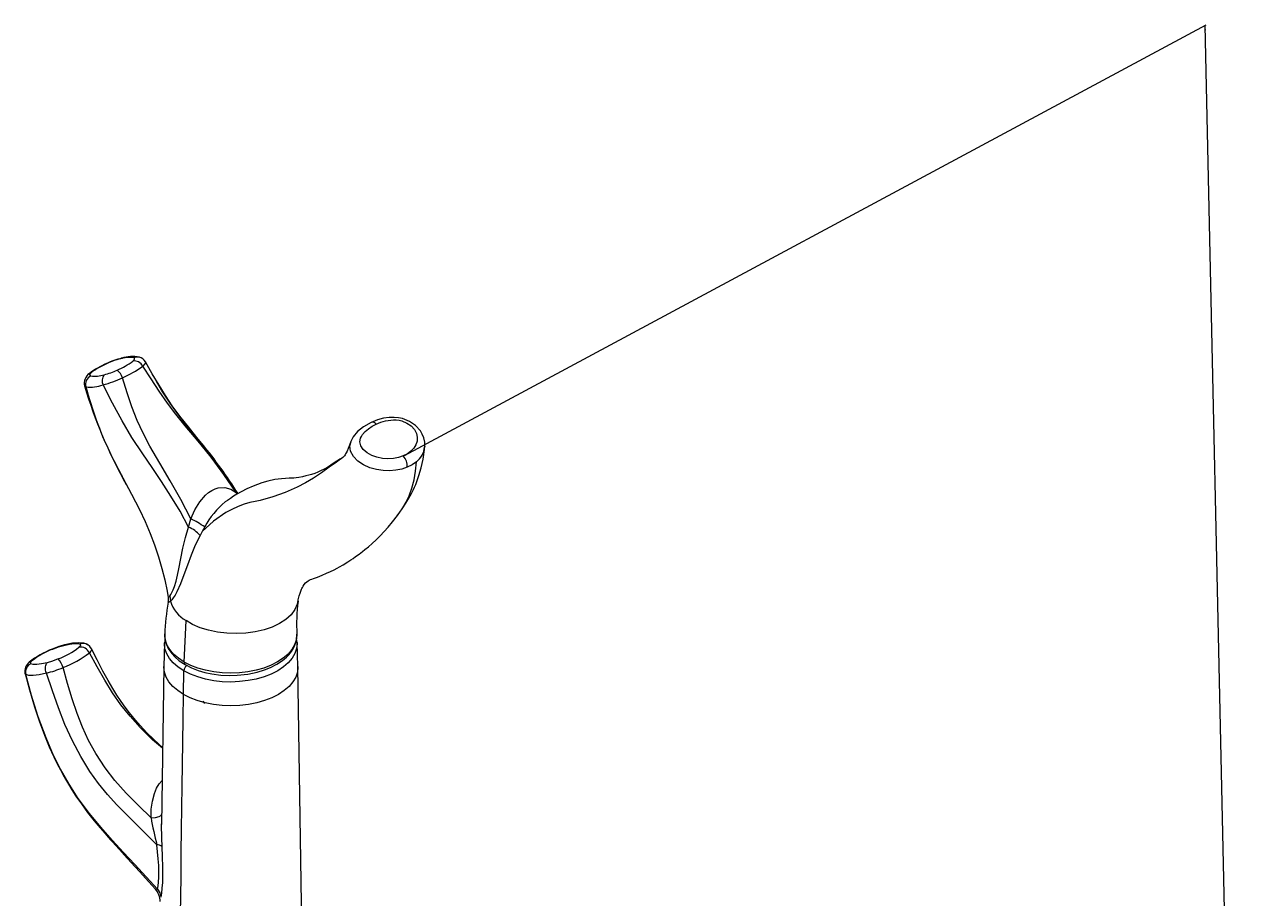
# Model space of a CAD drawing. Units: millimetres. Extents: x -14 to 783, y -767 to 1039.
# Drawn here: x 84 to 783, y 546 to 1039 of the extents above; entities that cross this region are included whole.
import ezdxf

# ---------------------------------------------------------------- set-up
doc = ezdxf.new("R2010")
doc.units = ezdxf.units.MM
doc.styles.add('SLDTEXTSTYLE0', font='TXT', dxfattribs={"width": 0.75})
doc.dimstyles.new('SLDDIMSTYLE0', dxfattribs={"dimtxt": 3.5, "dimasz": 3.302, "dimexe": 0, "dimexo": 0.0625, "dimgap": 0.875, "dimtad": 1, "dimrnd": 1e-09, "dimzin": 12, "dimdsep": 46, "dimtxsty": 'SLDTEXTSTYLE0', "dimsah": 1, "dimcen": 0.09, "dimadec": 0, "dimazin": 3, "dimtfac": 1, "dimtofl": 0, "dimtmove": 0, "dimatfit": 3, "dimfxl": 1, "dimfrac": 2, "dimtolj": 1, "dimtzin": 12, "dimarcsym": 0})

# ---------------------------------------------------------------- blocks, each defined once
blk = doc.blocks.new('_D_2')
at = {"color": 7, "linetype": 'Continuous', "lineweight": 0}
for p, q in [((298.59, 795.55), (751.2, 1038.71)), ((782.63, -414.46), (750.49, 1038.33)), ((330.73, -657.23), (783.34, -414.08))]:
    blk.add_line(p, q, dxfattribs=at)
for points in [[(750.49, 1038.33), (750.05, 1035.5), (751.06, 1035.52)], [(782.63, -414.46), (783.08, -411.63), (782.06, -411.65)]]:
    blk.add_solid(points, dxfattribs=at)
at = {"color": 7, "linetype": 'Continuous', "lineweight": 0, "insert": (757.9, 499.79), "char_height": 3.5, "attachment_point": 1, "rotation": 91.26737, "style": 'SLDTEXTSTYLE0'}
blk.add_mtext('1740', dxfattribs=at)

msp = doc.modelspace()

# ---------------------------------------------------------------- linework, layer by layer
at = {"color": 8, "linetype": 'Continuous', "lineweight": 15}
for p, q in [((130.625, 847.413), (130.28, 847.312)), ((138.882, 850.341), (138.163, 850.063)), ((203.541, 774.597), (204.249, 773.781)), ((203.541, 774.597), (204.018, 773.618)), ((106.869, 688.528), (106.193, 688.256))]:
    msp.add_line(p, q, dxfattribs=at)
at = {"color": 7, "linetype": 'Continuous', "lineweight": 15}
for p, q in [((263.818, 794.441), (263.706, 794.357)), ((176.681, 755.047), (177.861, 759.765)), ((185.78, 755.184), (184.322, 752.559)), ((294.478, 761.522), (294.596, 761.682)), ((184.322, 752.559), (183.151, 750.334)), ((238.376, 713.146), (238.23, 712.377)), ((174.162, 678.818), (175.204, 702.195)), ((163.268, 694.585), (163.285, 694.736)), ((163.02, 689.716), (162.732, 676.231)), ((163.38, 691.911), (163.015, 689.583)), ((237.98, 689.721), (237.605, 692.093)), ((162.732, 676.23), (161.354, 587.171)), ((173.767, 660.539), (174.023, 673.824)), ((241.727, 462.221), (238.416, 676.23)), ((161.272, 587.402), (161.27, 587.172))]:
    msp.add_line(p, q, dxfattribs=at)
at = {"color": 7, "linetype": 'Continuous', "lineweight": 15, "flags": 128}
for points in [[(145.205, 848.773), (145.904, 849.46), (146.222, 850.029), (146.15, 850.462), (145.696, 850.739)], [(185.943, 799.98), (181.356, 805.652), (176.537, 811.575), (171.725, 817.681), (167.417, 823.559), (163.543, 829.349), (159.967, 835.101), (156.172, 841.537), (152.292, 848.341)], [(121.466, 840.424), (121.01, 840.71), (120.951, 841.157), (121.295, 841.745), (122.026, 842.45)], [(177.861, 759.765), (172.203, 770.654), (166.306, 781.082), (160.359, 791.163), (154.824, 800.733), (150.965, 808.034), (147.657, 815.255), (144.674, 822.864), (141.932, 830.898), (139.382, 839.352)], [(203.541, 774.597), (196.634, 784.764), (189.416, 794.429), (181.979, 803.649), (174.775, 812.254), (169.498, 818.735), (164.702, 825.096), (160.086, 831.762), (155.497, 838.73), (150.79, 845.938)], [(176.681, 755.047), (171.822, 763.983), (166.714, 772.505), (161.42, 780.745), (156.058, 788.699), (150.822, 796.327), (144.715, 805.579), (139.136, 814.996), (133.775, 824.953), (128.371, 835.296)], [(204.295, 773.807), (203.752, 774.665), (202.193, 777.076), (201.047, 778.841), (199.593, 781.023), (197.67, 783.819), (194.533, 788.207), (190.646, 793.411), (186.103, 799.239), (181.009, 805.575), (175.471, 812.457), (170.893, 818.372), (166.2, 824.938), (161.44, 832.32), (158.466, 837.337)], [(279.743, 814.112), (275.359, 811.631), (272.027, 808.932), (269.665, 806.086), (268.278, 803.302)], [(297.813, 795.207), (295.155, 794.334), (292.273, 793.799), (289.22, 793.622), (286.107, 793.828), (282.989, 794.442), (280.023, 795.485), (277.392, 796.94), (275.257, 798.785), (273.87, 800.909), (273.381, 803.135), (273.756, 805.283), (274.196, 806.264), (274.802, 807.24), (276.332, 809.001), (278.191, 810.562), (280.302, 811.948), (282.637, 813.172)], [(309.961, 800.109), (309.944, 802.984), (309.418, 805.473), (308.593, 807.54), (307.542, 809.335), (304.792, 812.396), (301.416, 814.695), (297.344, 816.295), (295.147, 816.757), (292.742, 816.988), (289.898, 816.924), (286.706, 816.457), (283.302, 815.535), (279.743, 814.112)], [(282.637, 813.172), (285.168, 814.207), (287.897, 815.008), (289.377, 815.303), (290.827, 815.492), (292.389, 815.576), (293.903, 815.529), (295.491, 815.328), (297.024, 814.973), (299.909, 813.797), (302.321, 812.129), (304.116, 810.13), (305.246, 807.957), (305.736, 805.736), (305.631, 803.548), (304.974, 801.473), (303.81, 799.56), (302.191, 797.854), (300.178, 796.392), (297.813, 795.207)], [(132.087, 797.504), (134.411, 792.618), (139.535, 782.781), (144.486, 773.538), (148.898, 765.019), (152.18, 758.122), (155.013, 751.5), (157.495, 744.926), (159.687, 738.321), (161.614, 731.727), (163.296, 725.193), (164.662, 718.849), (165.199, 715.325)], [(268.323, 803.439), (267.58, 801.351), (266.805, 799.36), (266.149, 797.895), (265.621, 796.889), (265.295, 796.343), (264.978, 795.858), (264.613, 795.358), (264.238, 794.896), (263.912, 794.529), (263.72, 794.333)], [(294.6, 761.641), (297.199, 765.366), (299.326, 768.605), (301.04, 771.36), (302.379, 773.72), (303.479, 775.889), (304.232, 777.531), (304.899, 779.11), (305.534, 780.731), (306.133, 782.386), (306.7, 784.09), (307.939, 788.451), (309.002, 793.39), (309.821, 798.926), (309.969, 800.681)], [(309.982, 800.68), (309.993, 800.48), (309.933, 800.157)], [(263.723, 794.335), (263.101, 793.925), (261.994, 793.351), (260.304, 792.346), (258.345, 791.002), (256.9, 789.967), (255.781, 789.199), (254.628, 788.505), (253.267, 787.778), (251.496, 786.905), (249.718, 786.111), (247.884, 785.39), (246.114, 784.787), (244.627, 784.347), (242.929, 783.909), (240.912, 783.464), (238.938, 783.091), (237.465, 782.864), (236.075, 782.717), (234.867, 782.65), (233.39, 782.606), (231.467, 782.527), (229.106, 782.352), (225.374, 781.848), (221.482, 780.996), (217.93, 779.944), (215.575, 779.119), (213.05, 778.13), (209.604, 776.605), (206.402, 774.992), (203.912, 773.591), (201.985, 772.412), (200.235, 771.265), (198.617, 770.137), (197.374, 769.214)], [(305.308, 791.944), (302.89, 790.235), (300.066, 788.832)], [(177.861, 759.765), (180.206, 764.797), (182.999, 769.305), (186.217, 773.021), (187.973, 774.519), (189.759, 775.712), (191.58, 776.602), (193.437, 777.19), (197.058, 777.427), (200.454, 776.504), (203.541, 774.597)], [(238.336, 712.358), (238.618, 714.025), (239.134, 716.174), (239.621, 717.76), (240.004, 718.813), (240.265, 719.458), (240.47, 719.929), (240.684, 720.388), (240.907, 720.834), (241.137, 721.264), (241.368, 721.666), (241.998, 722.63), (242.669, 723.472), (243.385, 724.187), (244.102, 724.752), (244.759, 725.153), (245.081, 725.297), (245.485, 725.444), (246.184, 725.688), (247.255, 726.063), (249.365, 726.839), (252.019, 727.893), (254.488, 728.945), (256.863, 730.027), (258.799, 730.967), (260.468, 731.825), (261.951, 732.627), (263.952, 733.77), (266.543, 735.354), (268.274, 736.477), (269.578, 737.358), (270.977, 738.334), (272.876, 739.713), (274.774, 741.157), (276.207, 742.294), (278.149, 743.902), (280.329, 745.81), (282.591, 747.912), (284.878, 750.177), (287.131, 752.56), (289.345, 755.066), (291.806, 758.017), (294.599, 761.64)], [(166.033, 716.064), (166.625, 716.905), (167.297, 718.098), (168.015, 719.652), (168.725, 721.54), (169.605, 724.511), (170.396, 727.907), (171.14, 731.546), (172.26, 737.286), (173.474, 743.213), (174.908, 749.153), (176.681, 755.047)], [(183.151, 750.334), (180.47, 744.749), (178.105, 739.151), (175.959, 733.572), (173.97, 728.157), (172.026, 723.026), (170.024, 718.519), (169.017, 716.667), (168.044, 715.14), (167.153, 713.976), (166.375, 713.163)], [(165.112, 715.325), (165.19, 714.012), (165.072, 712.723)], [(166.376, 713.163), (166.332, 713.124), (166.298, 713.094), (166.239, 713.044), (166.135, 712.959), (165.962, 712.827), (165.688, 712.65), (165.319, 712.501), (165.096, 712.556), (165.083, 712.744)], [(165.113, 715.328), (165.113, 715.321), (165.143, 715.294), (165.259, 715.335)], [(166.033, 716.063), (166.308, 714.623), (166.375, 713.163)], [(163.229, 694.74), (163.316, 692.238), (163.731, 690.119), (164.314, 688.382), (165.224, 686.474), (166.03, 685.155), (167.206, 683.576), (168.941, 681.696), (171.405, 679.586), (174.783, 677.356)], [(237.774, 694.49), (237.786, 694.382), (237.82, 694.062), (237.489, 691.253), (236.533, 688.501), (234.951, 685.825), (232.795, 683.313), (230.086, 680.976), (226.864, 678.856), (223.217, 677.007), (219.154, 675.434), (214.796, 674.187), (210.195, 673.278), (205.396, 672.721), (200.553, 672.533), (195.676, 672.709), (190.892, 673.252), (186.283, 674.149), (181.883, 675.399), (177.838, 676.958), (174.162, 678.818)], [(174.783, 677.356), (178.326, 675.562), (182.045, 674.112), (185.898, 672.973), (189.749, 672.145), (194.786, 671.471), (199.634, 671.221), (204.128, 671.325), (210.198, 671.989), (215.295, 673.057), (219.469, 674.336), (222.828, 675.684), (226.55, 677.608), (229.589, 679.639), (231.98, 681.672), (232.728, 682.422), (233.404, 683.162), (234.013, 683.891), (234.705, 684.809), (235.662, 686.301), (236.692, 688.404), (237.522, 691.135), (237.815, 694.508)], [(106.857, 688.573), (103.348, 687.536), (99.724, 686.155)], [(99.724, 686.155), (99.78, 686.184), (99.943, 686.131)], [(99.943, 686.131), (103.131, 687.349), (106.193, 688.256)], [(106.193, 688.256), (109.358, 688.932), (112.01, 689.27), (114.049, 689.26), (115.374, 688.897)], [(119.637, 688.674), (117.444, 689.479), (114.638, 689.728), (111.137, 689.43), (106.857, 688.573)], [(115.374, 688.897), (115.626, 688.223), (114.791, 687.171)], [(121.871, 686.308), (120.967, 687.619), (119.637, 688.674)], [(162.027, 630.646), (159.815, 632.504), (156.609, 635.415), (153.185, 638.792), (149.335, 642.92), (145.707, 647.137), (142.566, 651.074), (139.89, 654.679), (138.169, 657.141), (136.162, 660.169), (133.834, 663.908), (131.209, 668.413), (128.29, 673.756), (125.054, 679.986), (121.873, 686.311)], [(238.416, 676.23), (238.229, 683.089), (237.974, 689.878)], [(87.653, 677.808), (87.403, 678.48), (88.234, 679.526)], [(96.83, 678.445), (93.665, 677.77), (91.011, 677.432), (88.975, 677.443), (87.653, 677.808)], [(96.359, 672.536), (96.109, 673.423), (95.944, 674.326), (95.869, 675.214), (95.887, 676.057), (95.997, 676.826), (96.196, 677.494), (96.477, 678.041), (96.83, 678.445)], [(103.105, 680.578), (99.905, 679.356), (96.83, 678.445)], [(84.317, 672.312), (86.778, 663.046), (89.583, 653.61), (92.459, 645.111), (95.296, 637.599), (98.022, 631.028), (100.57, 625.377), (102.551, 621.288), (104.274, 617.928), (105.7, 615.271), (107.116, 612.74), (108.797, 609.861), (110.764, 606.651), (113.041, 603.132), (116.126, 598.671), (119.652, 593.941), (123.412, 589.218), (126.692, 585.293), (129.373, 582.183), (131.454, 579.814), (132.438, 578.703), (133.699, 577.288), (135.425, 575.36), (137.617, 572.923), (140.272, 569.99), (144.232, 565.639), (148.892, 560.53), (154.266, 554.616), (157.983, 550.513)], [(96.359, 672.536), (92.351, 671.678), (88.992, 671.264), (86.41, 671.307), (84.723, 671.811)], [(159.042, 550.631), (152.688, 557.541), (146.338, 564.411), (139.975, 571.282), (133.593, 578.277), (127.171, 585.529), (120.728, 593.283), (114.372, 601.813), (109.173, 609.834), (104.405, 618.264), (100.068, 627.058), (96.217, 635.969), (91.742, 647.91), (87.938, 659.937), (84.723, 671.811)], [(158.758, 575.591), (153.147, 581.292), (147.506, 586.944), (141.845, 592.513), (136.238, 598.122), (130.816, 603.963), (125.742, 610.208), (121, 616.977), (115.807, 625.402), (111.045, 634.259), (106.871, 643.505), (103.258, 652.965), (99.834, 662.652), (96.359, 672.536)], [(155.462, 590.884), (148.303, 597.897), (141.405, 604.826), (135.096, 611.842), (129.501, 619.154), (124.232, 627.238), (120.211, 634.498), (116.708, 642.058), (113.69, 649.85), (110.928, 658.01), (108.296, 666.657), (105.792, 675.677)], [(172.125, 536.351), (172.391, 557.552), (172.565, 571.225), (172.733, 584.262), (172.895, 596.69), (173.056, 608.819), (173.22, 620.978), (173.391, 633.493), (173.573, 646.619), (173.767, 660.539)], [(159.042, 550.631), (159.397, 552.378), (159.711, 554.566), (159.915, 557.251), (159.951, 560.355), (159.813, 563.843), (159.532, 567.627), (159.165, 571.556), (158.758, 575.591)], [(161.554, 574.633), (161.785, 568.874), (161.962, 563.262), (161.986, 557.971), (161.863, 554.37), (161.625, 551.135), (161.323, 548.365), (161.01, 546.007)], [(159.042, 550.631), (160.367, 548.432), (161.01, 546.007)]]:
    msp.add_lwpolyline(points, dxfattribs=at)
at = {"color": 8, "linetype": 'Continuous', "lineweight": 15, "flags": 128}
for points in [[(145.696, 850.739), (147.315, 851.15), (148.937, 850.937)], [(152.265, 848.326), (152.333, 847.792), (151.84, 846.968), (150.79, 845.938)], [(120.632, 841.767), (121.272, 842.178), (122.026, 842.45)], [(118.713, 834.196), (118.035, 834.604), (118.015, 834.769)], [(300.066, 788.832), (297, 787.804), (293.683, 787.134), (290.139, 786.841), (286.482, 786.956), (282.711, 787.519), (278.977, 788.569), (275.404, 790.153), (272.244, 792.25), (269.71, 794.86), (268.161, 797.834), (267.78, 800.881), (268.364, 803.428)], [(263.706, 794.357), (260.207, 791.744), (256.089, 788.938), (251.711, 785.626), (247.228, 782.682), (242.629, 779.988), (237.92, 777.535), (231.16, 774.553), (224.21, 772.044), (217.093, 770.074), (214.248, 769.503), (211.275, 768.866), (208.067, 767.957), (204.6, 766.648), (201.075, 765.032), (197.706, 763.224), (190.69, 758.428), (184.322, 752.559)], [(294.596, 761.682), (295.469, 762.865), (297.531, 765.976), (299.461, 769.132), (301.231, 772.67), (302.784, 776.928), (304.01, 781.674), (304.84, 786.679), (305.308, 791.944)], [(165.259, 715.335), (165.291, 715.347), (166.033, 716.063)], [(238.23, 712.377), (238.05, 711.43), (236.664, 708.412), (234.496, 705.554), (231.597, 702.928), (228.042, 700.598), (223.906, 698.61), (219.277, 697.008), (214.269, 695.833), (209.006, 695.112), (203.618, 694.853), (198.229, 695.051), (192.96, 695.692), (187.924, 696.762), (183.227, 698.23), (178.96, 700.056), (175.204, 702.195)], [(174.162, 678.818), (170.911, 680.959), (168.201, 683.305), (166.049, 685.83), (164.475, 688.516), (163.531, 691.274), (163.213, 694.092), (163.268, 694.585)], [(121.855, 686.302), (121.889, 686.266), (121.877, 685.671), (121.46, 684.92), (120.652, 684.04)], [(174.023, 673.824), (170.773, 675.956), (168.049, 678.304), (165.866, 680.858), (164.292, 683.534), (163.333, 686.313), (163.008, 689.149), (163.064, 689.654)], [(237.922, 689.806), (237.988, 689.188), (237.66, 686.383), (236.696, 683.602), (235.123, 680.936), (232.963, 678.409), (230.234, 676.051), (227.021, 673.934), (223.333, 672.062), (219.264, 670.487), (214.891, 669.234), (210.238, 668.311), (205.455, 667.751), (200.57, 667.554), (195.675, 667.724), (190.887, 668.257), (186.22, 669.155), (181.828, 670.391), (177.749, 671.95), (174.023, 673.824)], [(162.02, 630.207), (156.307, 634.948), (149.241, 641.935), (143.654, 648.228), (138.477, 654.738), (133.778, 661.456), (129.376, 668.582), (125.043, 676.175), (120.652, 684.04)], [(84.723, 671.811), (84.325, 672.265), (84.326, 672.314)], [(173.767, 660.539), (170.517, 662.682), (167.779, 665.058), (165.599, 667.625), (164.014, 670.339), (163.053, 673.152), (162.73, 676.014), (162.754, 676.23)], [(238.394, 676.229), (238.418, 676.014), (238.095, 673.152), (237.134, 670.339), (235.549, 667.625), (233.369, 665.058), (230.631, 662.682), (227.381, 660.539), (223.668, 658.663), (219.552, 657.082), (215.105, 655.823), (210.404, 654.909), (205.532, 654.354), (200.574, 654.167), (195.616, 654.354), (190.744, 654.909), (186.043, 655.823), (181.596, 657.082), (177.48, 658.663), (173.767, 660.539)], [(185.908, 655.443), (185.389, 655.969), (185.125, 656.73)], [(155.462, 590.884), (155.62, 595.729), (156.225, 600.307), (157.332, 604.578), (158.561, 607.516), (160.145, 610.122), (161.737, 611.927)], [(155.462, 590.884), (158.006, 591.125), (160.058, 591.659), (161.279, 592.429), (161.389, 592.78)], [(158.003, 550.532), (158.103, 550.393), (158.605, 550.202), (159.042, 550.631)]]:
    msp.add_lwpolyline(points, dxfattribs=at)
at = {"color": 7, "linetype": 'Continuous', "lineweight": 15}
for centre, radius, start, end in [((148.778, 804.481), 46.716, 113.359036, 127.049448), ((146.959, 809.19), 41.567, 113.138234, 126.85639), ((150.968, 802.104), 49.778, 104.067073, 114.588241), ((148.794, 807.767), 43.611, 104.108973, 114.620709), ((120.286, 881.745), 41.329, 292.914453, 307.08017), ((143.454, 833.432), 17.452, 82.617604, 107.648938), ((145.026, 830.931), 20.41, 78.966585, 107.559262), ((146.075, 843.568), 5.277, 26.688503, 99.497993), ((147.255, 845.357), 5.852, 30.63712, 73.347493), ((124.361, 836.326), 6.596, 124.437245, 193.837108), ((123.681, 835.723), 5.197, 115.219498, 197.084324), ((123.724, 857.643), 17.366, 262.530026, 287.642245), ((133.716, 837.66), 5.844, 144.018145, 203.854176), ((104.26, 917.722), 85.88, 286.305428, 294.139668), ((118.506, 882.938), 43.137, 284.062402, 294.475215), ((130.694, 836.524), 9.136, 18.035639, 51.533616), ((115.692, 893.563), 59.161, 293.6052, 306.389423), ((375.154, 910.624), 268.151, 196.436162, 209.362165), ((120.917, 857.794), 23.701, 264.665645, 288.332604), ((369.545, 907.722), 261.79, 204.898769, 208.8069), ((-23.789, 630.317), 269.768, 32.171297, 39.520011), ((291.496, 789.389), 8.589, 356.28286, 42.647035), ((124.712, 658.745), 114.148, 57.656736, 62.249777), ((169.215, 738), 18.61, 41.507828, 66.34846), ((184.946, 719.074), 19.488, 197.655302, 240.008078), ((306.924, 688.879), 143.816, 170.468174, 177.728185), ((336.342, 700.35), 98.7, 172.556255, 183.402804), ((117.942, 639.081), 50.477, 111.156718, 128.190525), ((116.96, 642.285), 47.033, 111.211533, 127.644854), ((86.115, 724.347), 46.951, 291.21483, 307.645109), ((115.765, 681.943), 5.318, 23.217406, 100.549577), ((90.67, 673.595), 6.489, 127.349203, 191.391876), ((90.977, 670.743), 15.615, 18.421446, 39.041786), ((84.268, 731.307), 59.649, 291.151505, 307.586708), ((89.692, 673.098), 5.132, 113.408323, 194.523686), ((77.537, 744.792), 74.667, 284.601137, 292.23554), ((353.295, 625.52), 200.842, 189.930436, 194.39451), ((158.613, 570.611), 4.982, 53.830425, 88.33135), ((150.616, 543.814), 9.958, 359.19241, 42.028751)]:
    msp.add_arc(centre, radius, start, end, dxfattribs=at)
at = {"color": 8, "linetype": 'Continuous', "lineweight": 15}
for centre, radius, start, end in [((323.603, 888.094), 211.86, 194.738248, 205.314951), ((280.645, 811.804), 2.417, 34.47366, 111.298317), ((297.911, 801.519), 12.099, 307.686677, 353.537423), ((224.989, 734.555), 44.305, 128.546794, 152.249628), ((117.229, 685.182), 4.152, 55.070502, 116.534795), ((89.13, 675.942), 3.694, 104.033635, 130.451434), ((175.669, 678.595), 1.524, 171.601642, 234.408374), ((178.773, 673.485), 4.761, 132.681683, 175.917518), ((346.366, 585.082), 185.107, 179.353054, 183.235855)]:
    msp.add_arc(centre, radius, start, end, dxfattribs=at)

# ---------------------------------------------------------------- dimensions: what is measured, and where the dimension line sits
at = {"color": 7, "linetype": 'Continuous', "lineweight": 0}
dim = msp.add_linear_dim(base=(750.494, 1038.326), p1=(330.024, -657.612), p2=(297.884, 795.171), angle=271.267369, text='1740', dimstyle='SLDDIMSTYLE0', dxfattribs=at)
dim.commit()
dim.dimension.update_dxf_attribs({"geometry": '_D_2', "text_midpoint": (762.292, 505.063), "dimtype": 160})

doc.saveas('drawing.dxf')
